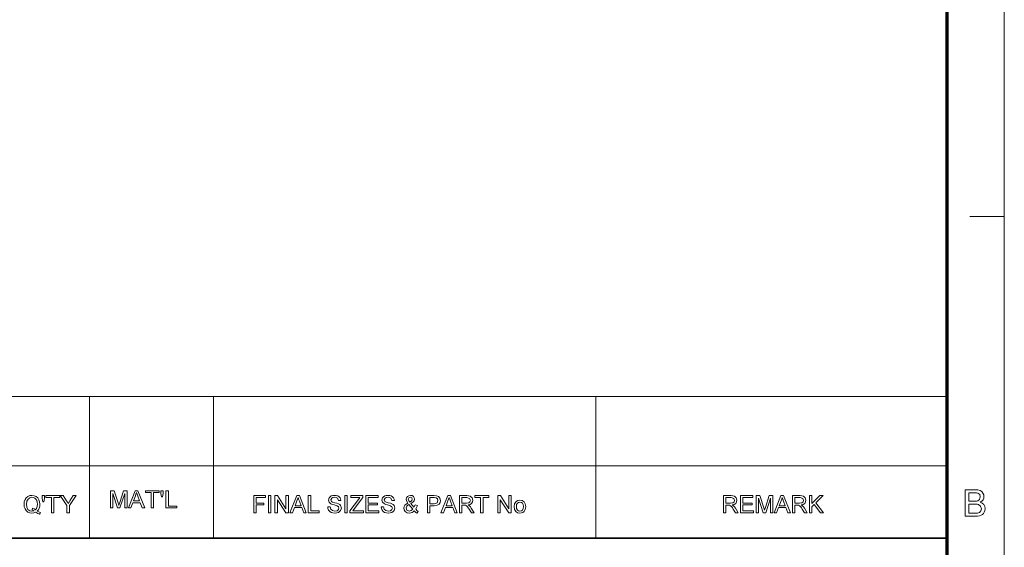
# Model space of a CAD drawing. Extents: x 10 to 201, y 8 to 280.
# Drawn here: x 111 to 201, y 61 to 110 of the extents above; entities that cross this region are included whole.
import ezdxf

# ---------------------------------------------------------------- set-up
doc = ezdxf.new("R2010")
doc.units = 0

msp = doc.modelspace()

# ---------------------------------------------------------------- linework, layer by layer
at = {"color": 6, "lineweight": 13}
msp.add_line((200.983, 7.5), (200.983, 280.5), dxfattribs=at)
at = {"color": 150, "lineweight": 70}
msp.add_line((195.733, 12.75), (195.733, 275.25), dxfattribs=at)
at = {"color": 7, "lineweight": 13, "ltscale": 0.07875}
msp.add_line((197.833, 91.5), (200.983, 91.5), dxfattribs=at)
at = {"color": 7, "lineweight": 13}
for p, q in [((67.804, 75.01), (195.733, 75.01)), ((67.804, 68.66), (195.733, 68.66))]:
    msp.add_line(p, q, dxfattribs=at)
at = {"color": 7, "lineweight": 13, "ltscale": 0.158747}
for p, q in [((117.08, 68.66), (117.08, 75.01)), ((128.452, 68.66), (128.452, 75.01)), ((163.514, 68.66), (163.514, 75.01))]:
    msp.add_line(p, q, dxfattribs=at)
at = {"color": 7, "lineweight": 13, "ltscale": 0.165834}
for p, q in [((117.08, 62.027), (117.08, 68.66)), ((128.452, 62.027), (128.452, 68.66)), ((163.514, 62.027), (163.514, 68.66))]:
    msp.add_line(p, q, dxfattribs=at)
at = {"color": 7, "lineweight": 35}
msp.add_line((25.161, 62.027), (195.733, 62.027), dxfattribs=at)
at = {"color": 7, "lineweight": 13}
for points in [[(112.287, 64.514), (112.435, 64.429), (112.572, 64.371), (112.496, 64.226), (112.329, 64.297), (112.163, 64.401), (111.987, 64.341), (111.793, 64.321), (111.599, 64.347), (111.423, 64.424), (111.276, 64.548), (111.167, 64.714), (111.099, 64.912), (111.077, 65.134), (111.1, 65.356), (111.168, 65.558), (111.278, 65.726), (111.427, 65.848), (111.605, 65.923), (111.804, 65.948), (112.003, 65.922), (112.182, 65.844), (112.331, 65.72), (112.44, 65.555), (112.506, 65.356), (112.528, 65.134), (112.513, 64.949), (112.468, 64.784), (112.393, 64.639)], [(112.792, 65.354), (112.748, 65.656), (112.748, 65.926), (112.946, 65.926), (112.946, 65.656), (112.899, 65.354)], [(113.605, 64.343), (113.605, 65.75), (113.078, 65.75), (113.078, 65.926), (114.353, 65.926), (114.353, 65.75), (113.825, 65.75), (113.825, 64.343)], [(115.012, 64.343), (115.012, 65.014), (114.397, 65.926), (114.657, 65.926), (114.978, 65.45), (115.062, 65.326), (115.135, 65.217), (115.202, 65.321), (115.29, 65.46), (115.588, 65.926), (115.848, 65.926), (115.232, 65.014), (115.232, 64.343)], [(119.011, 64.793), (119.011, 66.376), (119.338, 66.376), (119.697, 65.262), (119.77, 65.029), (119.802, 65.135), (119.849, 65.281), (120.205, 66.376), (120.528, 66.376), (120.528, 64.793), (120.308, 64.793), (120.308, 66.134), (119.878, 64.793), (119.658, 64.793), (119.231, 66.134), (119.231, 64.793)], [(120.648, 64.793), (121.276, 66.376), (121.518, 66.376), (122.146, 64.793), (121.913, 64.793), (121.736, 65.277), (121.057, 65.277), (120.88, 64.793)], [(121.122, 65.452), (121.671, 65.452), (121.515, 65.879), (121.448, 66.059), (121.397, 66.2), (121.343, 66.055), (121.289, 65.907)], [(122.73, 64.793), (122.73, 66.2), (122.203, 66.2), (122.203, 66.376), (123.478, 66.376), (123.478, 66.2), (122.95, 66.2), (122.95, 64.793)], [(123.676, 65.804), (123.632, 66.106), (123.632, 66.376), (123.83, 66.376), (123.83, 66.106), (123.783, 65.804)], [(124.094, 64.793), (124.094, 66.376), (124.313, 66.376), (124.313, 64.969), (125.083, 64.969), (125.083, 64.793)], [(132.154, 64.343), (132.154, 65.926), (133.209, 65.926), (133.209, 65.75), (132.374, 65.75), (132.374, 65.244), (133.077, 65.244), (133.077, 65.069), (132.374, 65.069), (132.374, 64.343)], [(133.495, 64.343), (133.495, 65.926), (133.715, 65.926), (133.715, 64.343)], [(134.089, 64.343), (134.089, 65.926), (134.322, 65.926), (135.1, 64.731), (135.1, 65.926), (135.32, 65.926), (135.32, 64.343), (135.087, 64.343), (134.309, 65.539), (134.309, 64.343)], [(135.461, 64.343), (136.089, 65.926), (136.332, 65.926), (136.96, 64.343), (136.727, 64.343), (136.55, 64.827), (135.871, 64.827), (135.694, 64.343)], [(137.148, 64.343), (137.148, 65.926), (137.368, 65.926), (137.368, 64.519), (138.138, 64.519), (138.138, 64.343)], [(138.929, 64.893), (139.149, 64.893), (139.211, 64.681), (139.361, 64.548), (139.591, 64.497), (139.791, 64.536), (139.92, 64.642), (139.963, 64.779), (139.922, 64.903), (139.788, 64.993), (139.692, 65.025), (139.523, 65.071), (139.347, 65.123), (139.228, 65.171), (139.053, 65.317), (138.995, 65.513), (139.063, 65.737), (139.146, 65.828), (139.26, 65.894), (139.397, 65.935), (139.548, 65.948), (139.712, 65.934), (139.856, 65.893), (139.974, 65.824), (140.061, 65.73), (140.116, 65.615), (140.138, 65.486), (139.919, 65.486), (139.816, 65.7), (139.707, 65.754), (139.556, 65.772), (139.402, 65.755), (139.297, 65.702), (139.215, 65.532), (139.273, 65.391), (139.375, 65.335), (139.569, 65.277), (139.773, 65.223), (139.906, 65.176), (140.029, 65.104), (140.115, 65.016), (140.182, 64.792), (140.11, 64.556), (140.023, 64.457), (139.904, 64.383), (139.761, 64.336), (139.6, 64.321), (139.404, 64.338), (139.242, 64.388), (139.113, 64.472), (139.016, 64.589), (138.953, 64.732)], [(140.49, 64.343), (140.49, 65.926), (140.71, 65.926), (140.71, 64.343)], [(140.952, 64.343), (140.952, 64.527), (141.74, 65.558), (141.887, 65.75), (141.062, 65.75), (141.062, 65.926), (142.161, 65.926), (142.161, 65.75), (141.303, 64.628), (141.22, 64.519), (142.205, 64.519), (142.205, 64.343)], [(142.425, 64.343), (142.425, 65.926), (143.568, 65.926), (143.568, 65.75), (142.645, 65.75), (142.645, 65.244), (143.502, 65.244), (143.502, 65.069), (142.645, 65.069), (142.645, 64.519), (143.612, 64.519), (143.612, 64.343)], [(143.832, 64.893), (144.052, 64.893), (144.114, 64.681), (144.264, 64.548), (144.494, 64.497), (144.694, 64.536), (144.823, 64.642), (144.865, 64.779), (144.825, 64.903), (144.691, 64.993), (144.595, 65.025), (144.426, 65.071), (144.25, 65.123), (144.131, 65.171), (143.956, 65.317), (143.898, 65.513), (143.966, 65.737), (144.049, 65.828), (144.163, 65.894), (144.3, 65.935), (144.451, 65.948), (144.615, 65.934), (144.759, 65.893), (144.877, 65.824), (144.964, 65.73), (145.019, 65.615), (145.041, 65.486), (144.821, 65.486), (144.719, 65.7), (144.61, 65.754), (144.459, 65.772), (144.305, 65.755), (144.199, 65.702), (144.118, 65.532), (144.176, 65.391), (144.278, 65.335), (144.472, 65.277), (144.676, 65.223), (144.809, 65.176), (144.932, 65.104), (145.018, 65.016), (145.085, 64.792), (145.013, 64.556), (144.926, 64.457), (144.807, 64.383), (144.663, 64.336), (144.503, 64.321), (144.307, 64.338), (144.145, 64.388), (144.016, 64.472), (143.919, 64.589), (143.856, 64.732)], [(146.873, 64.547), (146.773, 64.448), (146.664, 64.378), (146.547, 64.335), (146.42, 64.321), (146.203, 64.362), (146.036, 64.483), (145.95, 64.624), (145.921, 64.779), (145.943, 64.917), (146.011, 65.041), (146.123, 65.151), (146.28, 65.247), (146.151, 65.447), (146.119, 65.595), (146.147, 65.728), (146.232, 65.843), (146.359, 65.922), (146.516, 65.948), (146.665, 65.923), (146.784, 65.848), (146.862, 65.737), (146.888, 65.606), (146.851, 65.462), (146.739, 65.332), (146.552, 65.216), (146.838, 64.86), (146.954, 65.079), (147.152, 65.036), (147.085, 64.849), (146.997, 64.701), (147.111, 64.574), (147.24, 64.469), (147.108, 64.321), (146.992, 64.416)], [(148.075, 64.343), (148.075, 65.926), (148.662, 65.926), (148.899, 65.911), (149.091, 65.838), (149.215, 65.688), (149.263, 65.476), (149.232, 65.293), (149.138, 65.14), (148.963, 65.037), (148.689, 65.003), (148.295, 65.003), (148.295, 64.343)], [(149.316, 64.343), (149.944, 65.926), (150.186, 65.926), (150.814, 64.343), (150.582, 64.343), (150.405, 64.827), (149.726, 64.827), (149.548, 64.343)], [(151.003, 64.343), (151.003, 65.926), (151.695, 65.926), (151.873, 65.915), (152.003, 65.884), (152.171, 65.734), (152.234, 65.497), (152.208, 65.342), (152.13, 65.215), (151.997, 65.121), (151.807, 65.069), (151.929, 64.99), (152.015, 64.894), (152.096, 64.777), (152.359, 64.343), (152.106, 64.343), (151.905, 64.675), (151.825, 64.802), (151.761, 64.895), (151.659, 64.999), (151.567, 65.039), (151.455, 65.047), (151.223, 65.047), (151.223, 64.343)], [(152.953, 64.343), (152.953, 65.75), (152.425, 65.75), (152.425, 65.926), (153.7, 65.926), (153.7, 65.75), (153.173, 65.75), (153.173, 64.343)], [(154.536, 64.343), (154.536, 65.926), (154.769, 65.926), (155.547, 64.731), (155.547, 65.926), (155.767, 65.926), (155.767, 64.343), (155.534, 64.343), (154.756, 65.539), (154.756, 64.343)], [(175.228, 64.343), (175.228, 65.926), (175.919, 65.926), (176.097, 65.915), (176.227, 65.884), (176.396, 65.734), (176.459, 65.497), (176.433, 65.342), (176.354, 65.215), (176.221, 65.121), (176.032, 65.069), (176.154, 64.99), (176.24, 64.894), (176.321, 64.777), (176.584, 64.343), (176.331, 64.343), (176.13, 64.675), (176.05, 64.802), (175.985, 64.895), (175.883, 64.999), (175.792, 65.039), (175.68, 65.047), (175.447, 65.047), (175.447, 64.343)], [(176.782, 64.343), (176.782, 65.926), (177.925, 65.926), (177.925, 65.75), (177.002, 65.75), (177.002, 65.244), (177.859, 65.244), (177.859, 65.069), (177.002, 65.069), (177.002, 64.519), (177.969, 64.519), (177.969, 64.343)], [(178.233, 64.343), (178.233, 65.926), (178.559, 65.926), (178.919, 64.812), (178.991, 64.579), (179.024, 64.685), (179.07, 64.831), (179.427, 65.926), (179.75, 65.926), (179.75, 64.343), (179.53, 64.343), (179.53, 65.684), (179.1, 64.343), (178.88, 64.343), (178.453, 65.684), (178.453, 64.343)], [(179.869, 64.343), (180.497, 65.926), (180.74, 65.926), (181.368, 64.343), (181.135, 64.343), (180.958, 64.827), (180.279, 64.827), (180.102, 64.343)], [(181.556, 64.343), (181.556, 65.926), (182.248, 65.926), (182.426, 65.915), (182.556, 65.884), (182.724, 65.734), (182.787, 65.497), (182.761, 65.342), (182.683, 65.215), (182.55, 65.121), (182.36, 65.069), (182.482, 64.99), (182.568, 64.894), (182.649, 64.777), (182.912, 64.343), (182.659, 64.343), (182.459, 64.675), (182.378, 64.802), (182.314, 64.895), (182.212, 64.999), (182.12, 65.039), (182.009, 65.047), (181.776, 65.047), (181.776, 64.343)], [(183.11, 64.343), (183.11, 65.926), (183.33, 65.926), (183.33, 65.193), (184.063, 65.926), (184.363, 65.926), (183.711, 65.274), (184.407, 64.343), (184.138, 64.343), (183.558, 65.12), (183.33, 64.893), (183.33, 64.343)], [(197.397, 64.034), (197.397, 66.466), (198.312, 66.466), (198.563, 66.448), (198.76, 66.392), (198.91, 66.297), (199.024, 66.163), (199.096, 66.004), (199.12, 65.838), (199.098, 65.685), (199.03, 65.542), (198.918, 65.416), (198.759, 65.318), (198.956, 65.231), (199.102, 65.098), (199.191, 64.93), (199.221, 64.733), (199.203, 64.57), (199.15, 64.418), (199.069, 64.289), (198.972, 64.193), (198.854, 64.124), (198.708, 64.074), (198.531, 64.044), (198.318, 64.034)], [(197.735, 65.419), (198.245, 65.419), (198.423, 65.426), (198.542, 65.449), (198.722, 65.577), (198.782, 65.802), (198.726, 66.027), (198.565, 66.16), (198.423, 66.187), (198.206, 66.196), (197.735, 66.196)], [(111.856, 64.781), (112.011, 64.718), (112.136, 64.631), (112.232, 64.761), (112.289, 64.93), (112.308, 65.136), (112.293, 65.315), (112.247, 65.471), (112.172, 65.598), (112.068, 65.693), (111.944, 65.752), (111.805, 65.772), (111.604, 65.732), (111.441, 65.612), (111.333, 65.413), (111.297, 65.135), (111.333, 64.862), (111.44, 64.662), (111.602, 64.538), (111.805, 64.497), (112.002, 64.539), (111.809, 64.63)], [(135.936, 65.003), (136.485, 65.003), (136.328, 65.43), (136.262, 65.609), (136.21, 65.75), (136.157, 65.605), (136.103, 65.457)], [(146.734, 64.681), (146.381, 65.122), (146.252, 65.033), (146.173, 64.951), (146.119, 64.794), (146.194, 64.599), (146.408, 64.497), (146.586, 64.548)], [(146.452, 65.341), (146.646, 65.469), (146.69, 65.591), (146.637, 65.722), (146.505, 65.772), (146.37, 65.722), (146.316, 65.6), (146.332, 65.524), (146.38, 65.44)], [(148.295, 65.179), (148.686, 65.179), (148.852, 65.198), (148.961, 65.255), (149.043, 65.47), (148.995, 65.642), (148.869, 65.736), (148.682, 65.75), (148.295, 65.75)], [(149.791, 65.003), (150.339, 65.003), (150.183, 65.43), (150.117, 65.609), (150.065, 65.75), (150.012, 65.605), (149.958, 65.457)], [(151.223, 65.223), (151.654, 65.223), (151.865, 65.252), (151.976, 65.348), (152.014, 65.491), (151.939, 65.677), (151.703, 65.75), (151.223, 65.75)], [(156.031, 64.915), (156.074, 65.189), (156.205, 65.382), (156.366, 65.477), (156.559, 65.508), (156.77, 65.47), (156.939, 65.355), (157.049, 65.172), (157.086, 64.931), (157.07, 64.735), (157.021, 64.586), (156.941, 64.474), (156.831, 64.391), (156.701, 64.338), (156.559, 64.321), (156.345, 64.359), (156.177, 64.474), (156.067, 64.661)], [(156.229, 64.915), (156.252, 64.732), (156.323, 64.601), (156.429, 64.523), (156.559, 64.497), (156.689, 64.523), (156.794, 64.602), (156.865, 64.734), (156.888, 64.921), (156.865, 65.099), (156.794, 65.228), (156.688, 65.306), (156.559, 65.332), (156.429, 65.307), (156.323, 65.229), (156.252, 65.098)], [(175.447, 65.223), (175.879, 65.223), (176.089, 65.252), (176.201, 65.348), (176.239, 65.491), (176.164, 65.677), (175.927, 65.75), (175.447, 65.75)], [(180.344, 65.003), (180.892, 65.003), (180.736, 65.43), (180.67, 65.609), (180.618, 65.75), (180.565, 65.605), (180.511, 65.457)], [(181.776, 65.223), (182.207, 65.223), (182.418, 65.252), (182.529, 65.348), (182.567, 65.491), (182.493, 65.677), (182.256, 65.75), (181.776, 65.75)], [(197.735, 64.304), (198.324, 64.304), (198.537, 64.315), (198.717, 64.383), (198.837, 64.519), (198.883, 64.726), (198.814, 64.965), (198.625, 65.107), (198.479, 65.138), (198.28, 65.149), (197.735, 65.149)]]:
    msp.add_lwpolyline(points, close=True, dxfattribs=at)

doc.saveas('drawing.dxf')
